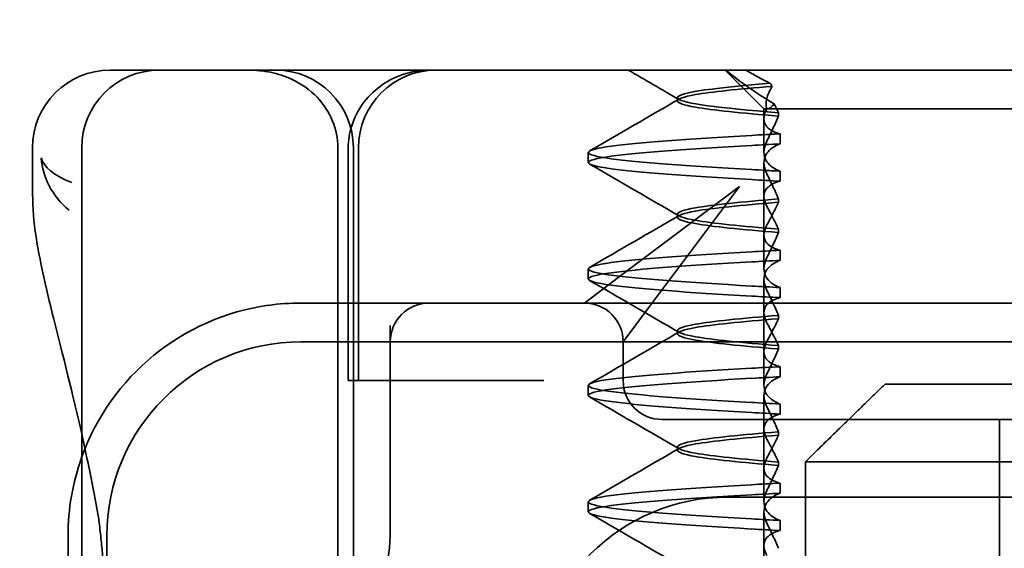
# Model space of a CAD drawing. Units: millimetres. Extents: x -1714 to -774, y -7196 to -6528.
# Drawn here: x -892 to -879, y -6561 to -6554 of the extents above; entities that cross this region are included whole.
import ezdxf

# ---------------------------------------------------------------- set-up
doc = ezdxf.new("R2010")
doc.units = ezdxf.units.MM
doc.header["$LTSCALE"] = 4
doc.layers.add('Kóta (ISO)', color=3, linetype='Continuous', lineweight=25)
doc.layers.add('Viditelná (ISO)', color=7, linetype='Continuous', lineweight=35)
doc.layers.add('Šrafy (ISO)', color=6, linetype='Continuous', lineweight=9, true_color=0xff00ff)
doc.styles.add('Text poznámky (ISO)', font='tahoma.ttf')
doc.dimstyles.new('Výchozí (ISO)', dxfattribs={"dimscale": 2.5, "dimtxt": 3.5, "dimasz": 2.5, "dimexe": 1, "dimexo": 0, "dimgap": 0.762, "dimtad": 1, "dimrnd": 1e-08, "dimtxsty": 'Text poznámky (ISO)', "dimcen": 0.09, "dimdle": 10, "dimclrd": 256, "dimclre": 256, "dimclrt": 256, "dimazin": 2, "dimtfac": 1.001486, "dimtmove": 0, "dimatfit": 3, "dimfxl": 1, "dimtolj": 1, "dimlwd": -1, "dimlwe": -1, "dimarcsym": 0})

# ---------------------------------------------------------------- blocks, each defined once
blk = doc.blocks.new('A$C1D3B641F')
at = {"layer": 'Viditelná (ISO)'}
for p, q in [((6.143, 89.044), (6.252, 89.044)), ((6.777, 89.044), (6.252, 89.044)), ((6.777, 89.044), (6.82, 89.044)), ((6.82, 89.044), (8.93, 89.044)), ((8.93, 89.044), (9.777, 89.044)), ((28.002, 89.044), (9.777, 89.044)), ((14.565, 88.544), (14.065, 89.044)), ((13.451, 88.647), (13.451, 88.69)), ((14.565, 88.544), (15.525, 88.544)), ((14.565, 88.419), (14.565, 88.544)), ((19.899, 88.544), (15.525, 88.544)), ((14.565, 88.419), (14.565, 87.986)), ((14.753, 88.496), (14.753, 88.453)), ((14.773, 88.094), (14.773, 88.224)), ((5.143, 87.45), (5.143, 88.044)), ((5.777, 72.044), (5.777, 88.044)), ((9.078, 72.044), (9.078, 88.044)), ((9.211, 85.044), (9.211, 88.044)), ((9.277, 72.044), (9.277, 88.044)), ((9.342, 85.044), (9.342, 88.044)), ((12.301, 87.854), (12.301, 87.983)), ((14.565, 86.919), (14.565, 87.851)), ((14.773, 87.743), (14.773, 87.613)), ((14.252, 87.544), (12.689, 86.371)), ((13.08, 85.98), (14.252, 87.544)), ((14.753, 87.341), (14.753, 87.385)), ((13.451, 87.147), (13.451, 87.19)), ((14.565, 86.919), (14.565, 86.486)), ((14.753, 86.996), (14.753, 86.953)), ((14.773, 86.594), (14.773, 86.724)), ((12.301, 86.354), (12.301, 86.483)), ((12.689, 86.371), (12.252, 86.044)), ((14.565, 85.419), (14.565, 86.351)), ((14.773, 86.243), (14.773, 86.113)), ((10.252, 86.044), (8.601, 86.044)), ((10.39, 86.044), (10.252, 86.044)), ((12.252, 86.044), (10.39, 86.044)), ((14.252, 86.044), (12.252, 86.044)), ((24.95, 86.044), (14.252, 86.044)), ((12.752, 85.544), (13.08, 85.98)), ((14.753, 85.841), (14.753, 85.885)), ((9.752, 85.753), (9.752, 83.044)), ((13.451, 85.647), (13.451, 85.69)), ((30.601, 85.544), (8.601, 85.544)), ((12.752, 85.044), (12.752, 85.544)), ((14.753, 85.496), (14.753, 85.453)), ((14.565, 85.419), (14.565, 84.986)), ((14.773, 85.094), (14.773, 85.224)), ((9.237, 85.044), (9.211, 85.044)), ((9.237, 85.044), (9.442, 85.044)), ((11.265, 85.044), (9.442, 85.044)), ((11.729, 85.044), (11.265, 85.044)), ((12.301, 84.854), (12.301, 84.983)), ((16.127, 85), (23.873, 85)), ((14.565, 83.919), (14.565, 84.851)), ((14.773, 84.743), (14.773, 84.613)), ((13.252, 84.544), (14.252, 84.544)), ((24.95, 84.544), (14.252, 84.544)), ((17.601, 81.544), (17.601, 84.544)), ((14.753, 84.341), (14.753, 84.385)), ((13.451, 84.147), (13.451, 84.19)), ((14.753, 83.996), (14.753, 83.953)), ((15.101, 84), (15.101, 82)), ((24.899, 84), (15.101, 84)), ((14.565, 83.919), (14.565, 83.486)), ((14.773, 83.594), (14.773, 83.724)), ((12.301, 83.354), (12.301, 83.483)), ((14.101, 83.544), (20.101, 83.544)), ((14.565, 82.419), (14.565, 83.351)), ((14.773, 83.243), (14.773, 83.113)), ((5.601, 83.044), (5.601, 81.095)), ((6.101, 83.044), (6.101, 77.044))]:
    blk.add_line(p, q, dxfattribs=at)
for centre, radius, start, end in [((6.143, 88.044), 1, 90, 180), ((6.777, 88.044), 1, 90, 180), ((8.277, 88.044), 1, 0, 90), ((10.342, 88.044), 1, 90, 180), ((8.601, 83.044), 3, 98.0185, 160.2978), ((10.252, 85.544), 0.5, 90, 180), ((12.252, 85.544), 0.5, 0, 90), ((8.601, 83.044), 2.5, 90, 180), ((13.252, 85.044), 0.5, 180, 270), ((8.601, 83.044), 3, 160.2978, 180), ((14.101, 81.044), 2.5, 90, 180), ((8.252, 83.044), 1.5, 270, 0)]:
    blk.add_arc(centre, radius, start, end, dxfattribs=at)
for centre, major_axis, ratio, start_param, end_param in [((17.305, 88.927), (-3.528, 3.66), 0.410987, 1.206634, 1.216848), ((17.607, 88.084), (-5.307, -0.197), 0.02559, 5.274694, 5.358504), ((17.607, 87.623), (-5.307, 0.197), 0.02559, 0.924682, 1.008492), ((17.607, 86.714), (-5.307, -0.197), 0.025591, 5.274694, 5.358504), ((17.607, 86.584), (-5.307, -0.197), 0.02559, 5.274694, 5.358504), ((17.607, 86.253), (-5.307, 0.197), 0.02559, 0.924682, 1.008492), ((17.607, 86.123), (-5.307, 0.197), 0.025591, 0.924682, 1.008492), ((17.607, 85.214), (-5.307, -0.197), 0.025591, 5.274694, 5.358504), ((17.607, 85.084), (-5.307, -0.197), 0.025591, 5.274694, 5.358504), ((17.607, 84.753), (-5.307, 0.197), 0.025591, 0.924682, 1.008492), ((17.607, 84.623), (-5.307, 0.197), 0.025591, 0.924682, 1.008492), ((17.607, 83.714), (-5.307, -0.197), 0.025592, 5.274694, 5.358504), ((17.607, 83.584), (-5.307, -0.197), 0.025592, 5.274694, 5.358504), ((17.607, 83.253), (-5.307, 0.197), 0.025591, 0.924682, 1.008492), ((17.607, 83.123), (-5.307, 0.197), 0.025592, 0.924682, 1.008492)]:
    blk.add_ellipse(centre, major_axis=major_axis, ratio=ratio, start_param=start_param, end_param=end_param, dxfattribs=at)
for points, knots in [([(7.925, 89.044), (7.926, 89.044), (7.928, 89.044), (8.022, 89.043), (8.115, 89.035), (8.304, 88.996), (8.397, 88.966), (8.607, 88.867), (8.717, 88.79), (8.895, 88.605), (8.963, 88.502), (9.054, 88.279), (9.078, 88.162), (9.078, 88.044)], [-0.0004584, -0.0004584, -0.0004584, -0.0004584, 0, 0, 0.0291314, 0.0291314, 0.0589228, 0.0589228, 0.0992017, 0.0992017, 0.136201, 0.136201, 0.171809, 0.171809, 0.171809, 0.171809]), ([(9.211, 88.044), (9.211, 88.139), (9.227, 88.236), (9.286, 88.424), (9.333, 88.517), (9.454, 88.69), (9.532, 88.769), (9.708, 88.899), (9.808, 88.951), (9.966, 89.005), (10.022, 89.019), (10.138, 89.038), (10.197, 89.044), (10.257, 89.044)], [0, 0, 0, 0, 0.0286828, 0.0286828, 0.0591978, 0.0591978, 0.0919565, 0.0919565, 0.1247929, 0.1247929, 0.1421557, 0.1421557, 0.1599952, 0.1599952, 0.1599952, 0.1599952]), ([(14.078, 89.044), (14.162, 88.971), (14.258, 88.898), (14.464, 88.753), (14.577, 88.681), (14.696, 88.611)], [-0.08710808, -0.08710808, -0.08710808, -0.08710808, -0.04373193, -0.04373193, -0.00005665, -0.00005665, -0.00005665, -0.00005665]), ([(14.643, 88.876), (14.589, 88.902), (14.535, 88.93), (14.431, 88.986), (14.38, 89.015), (14.33, 89.044)], [0.00004811, 0.00004811, 0.00004811, 0.00004811, 0.0187128, 0.0187128, 0.03730006, 0.03730006, 0.03730006, 0.03730006]), ([(14.753, 88.453), (14.271, 88.491), (13.901, 88.529), (13.683, 88.567), (13.377, 88.621), (13.377, 88.674), (13.683, 88.728), (13.888, 88.764), (14.229, 88.799), (14.671, 88.835)], [0.109806, 0.109806, 0.109806, 0.109806, 0.588072, 0.588072, 0.588072, 1.260146, 1.260146, 1.260146, 1.711147, 1.711147, 1.711147, 1.711147]), ([(14.643, 88.875), (13.836, 88.809), (13.395, 88.743), (13.457, 88.677), (13.514, 88.616), (13.987, 88.556), (14.753, 88.495)], [-1.690888, -1.690888, -1.690888, -1.690888, -0.859543, -0.859543, -0.859543, -0.099304, -0.099304, -0.099304, -0.099304]), ([(14.601, 88.544), (14.589, 88.584), (14.59, 88.628), (14.614, 88.725), (14.638, 88.779), (14.672, 88.834)], [0, 0, 0, 0, 0.03525254, 0.03525254, 0.07338193, 0.07338193, 0.07338193, 0.07338193]), ([(14.773, 88.224), (14.717, 88.239), (14.672, 88.258), (14.612, 88.302), (14.594, 88.323), (14.567, 88.376), (14.562, 88.409), (14.571, 88.475), (14.582, 88.509), (14.601, 88.543)], [-0.09847865, -0.09847865, -0.09847865, -0.09847865, -0.07039814, -0.07039814, -0.04926331, -0.04926331, -0.02322268, -0.02322268, -0.00001219, -0.00001219, -0.00001219, -0.00001219]), ([(14.696, 88.611), (14.706, 88.592), (14.715, 88.572), (14.734, 88.534), (14.744, 88.515), (14.753, 88.496)], [0.00005212, 0.00005212, 0.00005212, 0.00005212, 0.01340937, 0.01340937, 0.02673151, 0.02673151, 0.02673151, 0.02673151]), ([(14.753, 88.452), (14.73, 88.399), (14.706, 88.346), (14.656, 88.238), (14.63, 88.183), (14.603, 88.129)], [0.00007429, 0.00007429, 0.00007429, 0.00007429, 0.03418541, 0.03418541, 0.06833619, 0.06833619, 0.06833619, 0.06833619]), ([(14.408, 87.763), (13.579, 87.81), (12.94, 87.856), (12.598, 87.903), (12.207, 87.957), (12.206, 88.01), (12.597, 88.064), (12.939, 88.11), (13.578, 88.157), (14.408, 88.204)], [94.894421, 94.894421, 94.894421, 94.894421, 95.482488, 95.482488, 95.482488, 96.154562, 96.154562, 96.154562, 96.742731, 96.742731, 96.742731, 96.742731]), ([(14.773, 88.224), (14.711, 88.221), (14.649, 88.217), (14.527, 88.211), (14.467, 88.207), (14.408, 88.204)], [-0.04454091, -0.04454091, -0.04454091, -0.04454091, -0.02228535, -0.02228535, -0.00002713, -0.00002713, -0.00002713, -0.00002713]), ([(14.408, 87.633), (13.578, 87.68), (12.939, 87.727), (12.597, 87.774), (12.206, 87.827), (12.207, 87.88), (12.598, 87.934), (12.94, 87.981), (13.579, 88.028), (14.408, 88.074)], [94.894421, 94.894421, 94.894421, 94.894421, 95.482584, 95.482584, 95.482584, 96.154653, 96.154653, 96.154653, 96.742731, 96.742731, 96.742731, 96.742731]), ([(14.603, 88.129), (14.584, 88.091), (14.572, 88.053), (14.562, 87.978), (14.566, 87.94), (14.593, 87.876), (14.611, 87.849), (14.671, 87.793), (14.716, 87.765), (14.773, 87.743)], [-0.1012405, -0.1012405, -0.1012405, -0.1012405, -0.0774548, -0.0774548, -0.050628, -0.050628, -0.0288583, -0.0288583, -0.000001, -0.000001, -0.000001, -0.000001]), ([(14.603, 87.708), (14.584, 87.747), (14.572, 87.784), (14.562, 87.859), (14.566, 87.897), (14.593, 87.961), (14.611, 87.988), (14.671, 88.044), (14.716, 88.072), (14.773, 88.094)], [-0.1012395, -0.1012395, -0.1012395, -0.1012395, -0.0774541, -0.0774541, -0.0506276, -0.0506276, -0.0288582, -0.0288582, 0, 0, 0, 0]), ([(5.257, 87.911), (5.257, 87.91), (5.257, 87.909), (5.274, 87.671), (5.391, 87.425), (5.614, 87.239)], [-0.05151133, -0.05151133, -0.05151133, -0.05151133, -0.05126221, -0.05126221, -0.00005433, -0.00005433, -0.00005433, -0.00005433]), ([(5.649, 87.598), (5.414, 87.685), (5.285, 87.8), (5.258, 87.91), (5.257, 87.911), (5.257, 87.911)], [0, 0, 0, 0, 0.05126221, 0.05126221, 0.05151133, 0.05151133, 0.05151133, 0.05151133]), ([(14.773, 87.743), (14.711, 87.746), (14.649, 87.749), (14.527, 87.756), (14.467, 87.759), (14.408, 87.763)], [0.000001, 0.000001, 0.000001, 0.000001, 0.02225659, 0.02225659, 0.04451485, 0.04451485, 0.04451485, 0.04451485]), ([(14.753, 87.385), (14.73, 87.438), (14.706, 87.491), (14.656, 87.599), (14.63, 87.654), (14.603, 87.708)], [0.00007426, 0.00007426, 0.00007426, 0.00007426, 0.03418726, 0.03418726, 0.06833615, 0.06833615, 0.06833615, 0.06833615]), ([(14.773, 87.613), (14.716, 87.599), (14.671, 87.578), (14.611, 87.534), (14.593, 87.513), (14.566, 87.459), (14.562, 87.426), (14.572, 87.359), (14.584, 87.325), (14.603, 87.29)], [-0.09941014, -0.09941014, -0.09941014, -0.09941014, -0.07105217, -0.07105217, -0.04973783, -0.04973783, -0.02345141, -0.02345141, -0.00008807, -0.00008807, -0.00008807, -0.00008807]), ([(5.777, 84.36), (5.732, 84.559), (5.687, 84.748), (5.515, 85.46), (5.396, 85.908), (5.21, 86.724), (5.144, 87.089), (5.145, 87.448)], [0.1352951, 0.1352951, 0.1352951, 0.1352951, 0.2179615, 0.2179615, 0.4645927, 0.4645927, 0.731205, 0.731205, 0.731205, 0.731205]), ([(14.753, 87.384), (14.271, 87.346), (13.901, 87.308), (13.683, 87.27), (13.377, 87.217), (13.377, 87.163), (13.683, 87.11), (13.901, 87.071), (14.271, 87.033), (14.753, 86.995)], [-1.738513, -1.738513, -1.738513, -1.738513, -1.260237, -1.260237, -1.260237, -0.588168, -0.588168, -0.588168, -0.109806, -0.109806, -0.109806, -0.109806]), ([(14.753, 86.953), (14.271, 86.991), (13.901, 87.029), (13.683, 87.067), (13.377, 87.121), (13.377, 87.174), (13.683, 87.228), (13.901, 87.266), (14.271, 87.304), (14.753, 87.342)], [0.109806, 0.109806, 0.109806, 0.109806, 0.588071, 0.588071, 0.588071, 1.260145, 1.260145, 1.260145, 1.738513, 1.738513, 1.738513, 1.738513]), ([(14.603, 87.047), (14.63, 87.098), (14.656, 87.147), (14.706, 87.245), (14.73, 87.294), (14.753, 87.341)], [0.00002458, 0.00002458, 0.00002458, 0.00002458, 0.03349905, 0.03349905, 0.06693587, 0.06693587, 0.06693587, 0.06693587]), ([(14.603, 87.29), (14.63, 87.24), (14.656, 87.19), (14.706, 87.092), (14.73, 87.043), (14.753, 86.996)], [0, 0, 0, 0, 0.03347571, 0.03347571, 0.06688899, 0.06688899, 0.06688899, 0.06688899]), ([(14.773, 86.724), (14.716, 86.739), (14.671, 86.759), (14.611, 86.803), (14.593, 86.825), (14.566, 86.878), (14.562, 86.911), (14.572, 86.978), (14.584, 87.012), (14.603, 87.047)], [-0.09938149, -0.09938149, -0.09938149, -0.09938149, -0.07102184, -0.07102184, -0.04970642, -0.04970642, -0.02343717, -0.02343717, -0.00007251, -0.00007251, -0.00007251, -0.00007251]), ([(14.753, 86.952), (14.73, 86.899), (14.706, 86.846), (14.656, 86.738), (14.63, 86.683), (14.603, 86.629)], [0.00007409, 0.00007409, 0.00007409, 0.00007409, 0.03418517, 0.03418517, 0.06833588, 0.06833588, 0.06833588, 0.06833588]), ([(14.408, 86.263), (13.579, 86.31), (12.94, 86.356), (12.598, 86.403), (12.207, 86.457), (12.206, 86.51), (12.597, 86.564), (12.939, 86.61), (13.578, 86.657), (14.408, 86.704)], [88.611236, 88.611236, 88.611236, 88.611236, 89.199302, 89.199302, 89.199302, 89.871376, 89.871376, 89.871376, 90.459545, 90.459545, 90.459545, 90.459545]), ([(14.603, 86.629), (14.584, 86.591), (14.572, 86.553), (14.562, 86.478), (14.566, 86.44), (14.593, 86.376), (14.611, 86.349), (14.671, 86.293), (14.716, 86.265), (14.773, 86.243)], [-0.1012396, -0.1012396, -0.1012396, -0.1012396, -0.0774482, -0.0774482, -0.0506141, -0.0506141, -0.0288501, -0.0288501, 0, 0, 0, 0]), ([(14.408, 86.133), (13.578, 86.18), (12.939, 86.227), (12.597, 86.274), (12.206, 86.327), (12.207, 86.38), (12.598, 86.434), (12.94, 86.481), (13.579, 86.528), (14.408, 86.574)], [88.611236, 88.611236, 88.611236, 88.611236, 89.199402, 89.199402, 89.199402, 89.871473, 89.871473, 89.871473, 90.459545, 90.459545, 90.459545, 90.459545]), ([(14.603, 86.208), (14.584, 86.247), (14.572, 86.284), (14.562, 86.359), (14.566, 86.397), (14.593, 86.461), (14.611, 86.488), (14.671, 86.544), (14.716, 86.572), (14.773, 86.594)], [-0.1012396, -0.1012396, -0.1012396, -0.1012396, -0.0774508, -0.0774508, -0.05062, -0.05062, -0.0288537, -0.0288537, 0, 0, 0, 0]), ([(14.753, 85.885), (14.73, 85.938), (14.706, 85.991), (14.656, 86.099), (14.63, 86.154), (14.603, 86.208)], [0.00007406, 0.00007406, 0.00007406, 0.00007406, 0.03418702, 0.03418702, 0.06833584, 0.06833584, 0.06833584, 0.06833584]), ([(14.773, 86.113), (14.716, 86.099), (14.671, 86.078), (14.611, 86.034), (14.593, 86.013), (14.566, 85.959), (14.562, 85.926), (14.572, 85.859), (14.584, 85.825), (14.603, 85.79)], [-0.09940992, -0.09940992, -0.09940992, -0.09940992, -0.07105517, -0.07105517, -0.04974294, -0.04974294, -0.02345361, -0.02345361, -0.00008784, -0.00008784, -0.00008784, -0.00008784]), ([(14.753, 85.884), (14.271, 85.846), (13.901, 85.808), (13.683, 85.77), (13.377, 85.717), (13.377, 85.663), (13.683, 85.61), (13.901, 85.571), (14.271, 85.533), (14.753, 85.495)], [-1.738513, -1.738513, -1.738513, -1.738513, -1.260242, -1.260242, -1.260242, -0.588171, -0.588171, -0.588171, -0.109806, -0.109806, -0.109806, -0.109806]), ([(14.753, 85.453), (14.271, 85.491), (13.901, 85.529), (13.683, 85.567), (13.377, 85.621), (13.377, 85.674), (13.683, 85.728), (13.901, 85.766), (14.271, 85.804), (14.753, 85.842)], [0.109806, 0.109806, 0.109806, 0.109806, 0.588081, 0.588081, 0.588081, 1.26015, 1.26015, 1.26015, 1.738513, 1.738513, 1.738513, 1.738513]), ([(14.603, 85.547), (14.63, 85.598), (14.656, 85.647), (14.706, 85.745), (14.73, 85.794), (14.753, 85.841)], [0.00002451, 0.00002451, 0.00002451, 0.00002451, 0.03349892, 0.03349892, 0.06693569, 0.06693569, 0.06693569, 0.06693569]), ([(14.603, 85.79), (14.63, 85.74), (14.656, 85.69), (14.706, 85.592), (14.73, 85.543), (14.753, 85.496)], [0, 0, 0, 0, 0.03348387, 0.03348387, 0.06688896, 0.06688896, 0.06688896, 0.06688896]), ([(14.773, 85.224), (14.716, 85.239), (14.671, 85.259), (14.611, 85.303), (14.593, 85.325), (14.566, 85.378), (14.562, 85.411), (14.572, 85.478), (14.584, 85.512), (14.603, 85.547)], [-0.09938134, -0.09938134, -0.09938134, -0.09938134, -0.07102169, -0.07102169, -0.04970629, -0.04970629, -0.02343713, -0.02343713, -0.00007231, -0.00007231, -0.00007231, -0.00007231]), ([(14.753, 85.452), (14.73, 85.399), (14.706, 85.346), (14.656, 85.238), (14.63, 85.183), (14.603, 85.129)], [0.00007386, 0.00007386, 0.00007386, 0.00007386, 0.03418489, 0.03418489, 0.06833553, 0.06833553, 0.06833553, 0.06833553]), ([(14.408, 84.763), (13.579, 84.81), (12.94, 84.856), (12.598, 84.903), (12.207, 84.957), (12.206, 85.01), (12.597, 85.064), (12.939, 85.11), (13.578, 85.157), (14.408, 85.204)], [82.328051, 82.328051, 82.328051, 82.328051, 82.916126, 82.916126, 82.916126, 83.588196, 83.588196, 83.588196, 84.17636, 84.17636, 84.17636, 84.17636]), ([(14.603, 85.129), (14.584, 85.091), (14.572, 85.053), (14.562, 84.978), (14.566, 84.94), (14.593, 84.876), (14.611, 84.849), (14.671, 84.793), (14.716, 84.765), (14.773, 84.743)], [-0.1012396, -0.1012396, -0.1012396, -0.1012396, -0.0774526, -0.0774526, -0.0506246, -0.0506246, -0.0288564, -0.0288564, 0, 0, 0, 0]), ([(14.408, 84.633), (13.578, 84.68), (12.939, 84.727), (12.597, 84.774), (12.206, 84.827), (12.207, 84.88), (12.598, 84.934), (12.94, 84.981), (13.579, 85.028), (14.408, 85.074)], [82.328051, 82.328051, 82.328051, 82.328051, 82.916216, 82.916216, 82.916216, 83.588286, 83.588286, 83.588286, 84.17636, 84.17636, 84.17636, 84.17636]), ([(14.603, 84.708), (14.584, 84.747), (14.572, 84.784), (14.562, 84.859), (14.566, 84.897), (14.593, 84.961), (14.611, 84.988), (14.671, 85.044), (14.716, 85.072), (14.773, 85.094)], [-0.1012396, -0.1012396, -0.1012396, -0.1012396, -0.0774517, -0.0774517, -0.0506225, -0.0506225, -0.0288552, -0.0288552, 0, 0, 0, 0]), ([(14.773, 84.613), (14.716, 84.599), (14.671, 84.578), (14.611, 84.534), (14.593, 84.513), (14.566, 84.459), (14.562, 84.426), (14.572, 84.359), (14.584, 84.325), (14.603, 84.29)], [-0.09940967, -0.09940967, -0.09940967, -0.09940967, -0.07105432, -0.07105432, -0.04974174, -0.04974174, -0.02345311, -0.02345311, -0.00008758, -0.00008758, -0.00008758, -0.00008758]), ([(14.753, 84.385), (14.73, 84.438), (14.706, 84.491), (14.656, 84.599), (14.63, 84.654), (14.603, 84.708)], [0.00007384, 0.00007384, 0.00007384, 0.00007384, 0.03418675, 0.03418675, 0.0683355, 0.0683355, 0.0683355, 0.0683355]), ([(14.753, 84.384), (14.271, 84.346), (13.901, 84.308), (13.683, 84.27), (13.377, 84.217), (13.377, 84.163), (13.683, 84.11), (13.901, 84.071), (14.271, 84.033), (14.753, 83.995)], [-1.738513, -1.738513, -1.738513, -1.738513, -1.260241, -1.260241, -1.260241, -0.58817, -0.58817, -0.58817, -0.109806, -0.109806, -0.109806, -0.109806]), ([(14.753, 83.953), (14.271, 83.991), (13.901, 84.029), (13.683, 84.067), (13.377, 84.121), (13.377, 84.174), (13.683, 84.228), (13.901, 84.266), (14.271, 84.304), (14.753, 84.342)], [0.109806, 0.109806, 0.109806, 0.109806, 0.588083, 0.588083, 0.588083, 1.260152, 1.260152, 1.260152, 1.738513, 1.738513, 1.738513, 1.738513]), ([(14.603, 84.047), (14.63, 84.098), (14.656, 84.147), (14.706, 84.245), (14.73, 84.294), (14.753, 84.341)], [0.00002444, 0.00002444, 0.00002444, 0.00002444, 0.03349878, 0.03349878, 0.06693548, 0.06693548, 0.06693548, 0.06693548]), ([(14.603, 84.29), (14.63, 84.24), (14.656, 84.19), (14.706, 84.092), (14.73, 84.043), (14.753, 83.996)], [0, 0, 0, 0, 0.03349805, 0.03349805, 0.06688891, 0.06688891, 0.06688891, 0.06688891]), ([(14.773, 83.724), (14.716, 83.739), (14.671, 83.759), (14.611, 83.803), (14.593, 83.825), (14.566, 83.878), (14.562, 83.911), (14.572, 83.978), (14.584, 84.012), (14.603, 84.047)], [-0.09938116, -0.09938116, -0.09938116, -0.09938116, -0.07103825, -0.07103825, -0.04973374, -0.04973374, -0.02344891, -0.02344891, -0.00007209, -0.00007209, -0.00007209, -0.00007209]), ([(14.753, 83.952), (14.73, 83.899), (14.706, 83.846), (14.656, 83.738), (14.63, 83.683), (14.603, 83.629)], [0.00007362, 0.00007362, 0.00007362, 0.00007362, 0.03418458, 0.03418458, 0.06833513, 0.06833513, 0.06833513, 0.06833513]), ([(14.408, 83.263), (13.579, 83.31), (12.94, 83.356), (12.598, 83.403), (12.207, 83.457), (12.206, 83.51), (12.597, 83.564), (12.939, 83.61), (13.578, 83.657), (14.408, 83.704)], [76.044865, 76.044865, 76.044865, 76.044865, 76.632944, 76.632944, 76.632944, 77.305012, 77.305012, 77.305012, 77.893175, 77.893175, 77.893175, 77.893175]), ([(14.603, 83.629), (14.584, 83.591), (14.572, 83.554), (14.562, 83.478), (14.566, 83.44), (14.593, 83.376), (14.611, 83.349), (14.671, 83.293), (14.716, 83.265), (14.773, 83.243)], [-0.1012397, -0.1012397, -0.1012397, -0.1012397, -0.0774542, -0.0774542, -0.0506286, -0.0506286, -0.0288589, -0.0288589, 0, 0, 0, 0]), ([(14.603, 83.208), (14.584, 83.247), (14.572, 83.284), (14.562, 83.359), (14.566, 83.397), (14.593, 83.461), (14.611, 83.488), (14.671, 83.544), (14.716, 83.572), (14.773, 83.594)], [-0.1012397, -0.1012397, -0.1012397, -0.1012397, -0.0774528, -0.0774528, -0.0506252, -0.0506252, -0.0288568, -0.0288568, 0, 0, 0, 0]), ([(14.408, 83.133), (13.578, 83.18), (12.939, 83.227), (12.597, 83.274), (12.206, 83.327), (12.207, 83.38), (12.598, 83.434), (12.94, 83.481), (13.579, 83.528), (14.408, 83.574)], [76.044865, 76.044865, 76.044865, 76.044865, 76.633029, 76.633029, 76.633029, 77.305098, 77.305098, 77.305098, 77.893175, 77.893175, 77.893175, 77.893175]), ([(6.05, 82.731), (6.05, 82.737), (6.05, 82.744), (6.048, 82.761), (6.048, 82.77), (6.045, 82.807), (6.042, 82.838), (6.035, 82.908), (6.032, 82.946), (6.02, 83.062), (6.012, 83.139), (6.003, 83.216)], [0, 0, 0, 0, 0.00343831, 0.00343831, 0.00738576, 0.00738576, 0.018421, 0.018421, 0.03345566, 0.03345566, 0.06330514, 0.06330514, 0.06330514, 0.06330514]), ([(14.753, 82.885), (14.73, 82.938), (14.706, 82.991), (14.656, 83.099), (14.63, 83.154), (14.603, 83.208)], [0.0000736, 0.0000736, 0.0000736, 0.0000736, 0.03418643, 0.03418643, 0.0683351, 0.0683351, 0.0683351, 0.0683351]), ([(14.773, 83.113), (14.716, 83.099), (14.671, 83.078), (14.611, 83.034), (14.593, 83.013), (14.566, 82.959), (14.562, 82.926), (14.572, 82.859), (14.584, 82.825), (14.603, 82.79)], [-0.09940938, -0.09940938, -0.09940938, -0.09940938, -0.07104678, -0.07104678, -0.04972953, -0.04972953, -0.02344788, -0.02344788, -0.00008728, -0.00008728, -0.00008728, -0.00008728])]:
    blk.add_open_spline(points, degree=3, knots=knots, dxfattribs=at)
for points in [[(13.47, 88.665), (13.252, 88.792), (13.035, 88.918), (12.817, 89.044)], [(12.32, 88.003), (12.705, 88.226), (13.09, 88.449), (13.474, 88.672)], [(14.603, 88.544), (14.64, 88.544), (14.669, 88.572), (14.696, 88.611)], [(13.474, 87.165), (13.09, 87.388), (12.705, 87.611), (12.32, 87.834)], [(5.145, 87.45), (5.145, 87.449), (5.145, 87.449), (5.145, 87.448)], [(5.614, 87.239), (5.615, 87.238), (5.615, 87.238), (5.615, 87.238)], [(12.32, 86.503), (12.705, 86.726), (13.09, 86.949), (13.474, 87.172)], [(13.474, 85.665), (13.09, 85.888), (12.705, 86.111), (12.32, 86.334)], [(8.601, 86.044), (8.463, 86.044), (8.322, 86.034), (8.183, 86.014)], [(12.32, 85.003), (12.705, 85.226), (13.09, 85.449), (13.474, 85.672)], [(13.474, 84.165), (13.09, 84.388), (12.705, 84.611), (12.32, 84.834)], [(5.989, 83.307), (5.922, 83.682), (5.85, 84.034), (5.777, 84.36)], [(12.32, 83.503), (12.705, 83.726), (13.09, 83.949), (13.474, 84.172)], [(13.474, 82.665), (13.09, 82.888), (12.705, 83.111), (12.32, 83.334)], [(5.989, 83.306), (5.989, 83.306), (5.989, 83.305), (5.989, 83.305)], [(6.002, 83.217), (5.998, 83.246), (5.994, 83.276), (5.989, 83.305)], [(6.003, 83.217), (6.003, 83.217), (6.003, 83.216), (6.003, 83.216)]]:
    blk.add_open_spline(points, degree=3, dxfattribs=at)
blk.add_rational_spline([(16.127, 85), (15.671, 84.558), (15.101, 84)], [1, 1.01641431551, 1.01967201941], degree=2, dxfattribs=at)
blk = doc.blocks.new('*D8')
at = {"layer": 'Defpoints', "color": 0}
for p in [(-851.502, -6528.145), (-776.791, -6528.145), (-1241.752, -6588.145)]:
    blk.add_point(p, dxfattribs=at)
at = {"layer": 'Kóta (ISO)'}
for p, q in [((-851.502, -6528.145), (-774.291, -6528.145)), ((-776.791, -6581.895), (-776.791, -6534.395)), ((-1241.752, -6588.145), (-774.291, -6588.145))]:
    blk.add_line(p, q, dxfattribs=at)
for points in [[(-777.833, -6534.395), (-775.749, -6534.395), (-776.791, -6528.145)], [(-777.833, -6581.895), (-775.749, -6581.895), (-776.791, -6588.145)]]:
    blk.add_solid(points, dxfattribs=at)
at = {"layer": 'Kóta (ISO)', "insert": (-783.25, -6558.145), "char_height": 8.75, "attachment_point": 5, "rotation": 90, "style": 'Text poznámky (ISO)'}
blk.add_mtext('\\A1;60', dxfattribs=at)

msp = doc.modelspace()

# ---------------------------------------------------------------- block references
at = {"layer": 'Šrafy (ISO)'}
msp.add_blockref('A$C1D3B641F', (-896.592, -6644.03), dxfattribs=at)

# ---------------------------------------------------------------- dimensions: what is measured, and where the dimension line sits
at = {"layer": 'Kóta (ISO)'}
dim = msp.add_linear_dim(base=(-776.791, -6528.145), p1=(-1241.752, -6588.145), p2=(-851.502, -6528.145), angle=90, dimstyle='Výchozí (ISO)', override={"dimtofl": 0, "dimatfit": 1}, dxfattribs=at)
dim.commit()
dim.dimension.update_dxf_attribs({"geometry": '*D8', "text_midpoint": (-783.25, -6558.145)})

doc.saveas('drawing.dxf')
